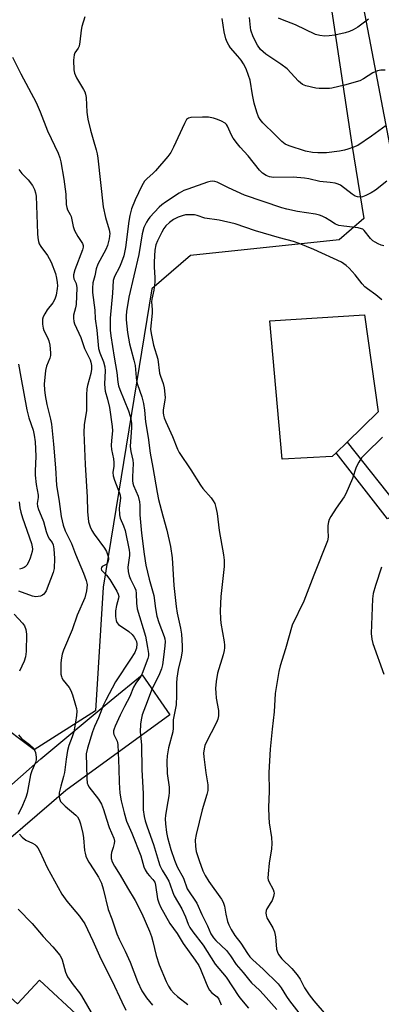
# Model space of a CAD drawing. Units: inches. Extents: x 1309758 to 1315758, y 473450 to 477451.
# Drawn here: x 1311966 to 1312086, y 475547 to 475873 of the extents above; entities that cross this region are included whole.
import ezdxf

# ---------------------------------------------------------------- set-up
doc = ezdxf.new("R2010")
doc.units = ezdxf.units.IN
doc.header["$MEASUREMENT"] = 0
for name, color, linetype in [('BLDG-Footprint', 5, 'Continuous'), ('CULTRL-Pad', 6, 'Continuous'), ('NTRL-Trees', 3, 'Continuous'), ('TRANS-Non Street Sidewalk', 7, 'Continuous'), ('TRANS-Road', 130, 'Continuous'), ('Undefined', 1, 'Continuous')]:
    doc.layers.add(name, color=color, linetype=linetype)

msp = doc.modelspace()

# ---------------------------------------------------------------- linework, layer by layer
at = {"layer": 'BLDG-Footprint', "elevation": 201.15}
msp.add_lwpolyline([(1311972.42, 475555.49), (1311994.99, 475534.54), (1311978.12, 475516.37), (1311970.23, 475523.7), (1311967.46, 475520.72), (1311965.58, 475522.46), (1311962.43, 475519.08), (1311959.29, 475521.99), (1311959.13, 475522.14), (1311961.8, 475525.01), (1311959.54, 475527.1), (1311962.42, 475530.19), (1311956.16, 475536.01), (1311957.83, 475537.81), (1311952.23, 475543.02), (1311960.45, 475551.87), (1311965.07, 475547.58)], close=True, dxfattribs=at)
at = {"layer": 'CULTRL-Pad'}
msp.add_lwpolyline([(1312069.33, 475728.64), (1312052.8, 475727.78), (1312048.66, 475773.51), (1312079.99, 475775.47), (1312084.52, 475743.43), (1312074.26, 475733.44), (1312070.61, 475729.88)], close=True, dxfattribs=at)
at = {"layer": 'NTRL-Trees'}
msp.add_lwpolyline([(1312025.6, 476057.92), (1312051.46, 475993.67), (1312075.87, 475831.8), (1312079.84, 475807.37), (1312071.66, 475800.35), (1312022.4, 475795.12), (1312009.6, 475784.05), (1311993.51, 475685.43), (1311990.92, 475644.56), (1311970.59, 475631.62), (1311944.69, 475651), (1311687.18, 475918.33), (1311664.49, 475955.26), (1311696.5, 475981.39), (1311772.97, 476000.89), (1311801.17, 475996.96), (1311823.33, 476013.42), (1311824.24, 476014.17), (1311999.55, 476054.87)], close=True, dxfattribs=at)
at = {"layer": 'TRANS-Non Street Sidewalk'}
msp.add_lwpolyline([(1312092.53, 475710.49), (1312087.69, 475708.02), (1312070.61, 475729.88), (1312074.26, 475733.44)], close=True, dxfattribs=at)
at = {"layer": 'TRANS-Road'}
msp.add_lwpolyline([(1312102.2, 475878.17), (1312104.63, 475863.09), (1312105.33, 475859.14), (1312109.13, 475837.62), (1312116.43, 475800.17), (1312118.87, 475790.22), (1312119.21, 475789.42), (1312120.61, 475787.52), (1312122.55, 475786.18), (1312124.31, 475785.69), (1312124.83, 475785.55), (1312127.18, 475785.69), (1312129.36, 475786.6), (1312132.09, 475787.63), (1312099.16, 475750.64), (1312099.47, 475761.76), (1312098.19, 475774.71), (1312098.09, 475775.7), (1312094.96, 475795.12), (1312088.89, 475829.51), (1312079.36, 475879.25)], dxfattribs=at)
msp.add_lwpolyline([(1311909.77, 475532.42), (1311899.2, 475541.06), (1311896.79, 475543.33), (1311884.43, 475555), (1311888.78, 475555.59), (1311892.95, 475556.95), (1311896.82, 475559.03), (1311898.26, 475560.06), (1311917.72, 475578.04), (1311939.01, 475598.91), (1311972.81, 475628.61), (1311996.14, 475648.01), (1312006.44, 475656.49), (1312015.57, 475643.21), (1311981.08, 475618.2), (1311952.54, 475593.72), (1311935.26, 475577.92), (1311919.5, 475559.85), (1311912.27, 475549.09), (1311912.09, 475548.77), (1311910.36, 475544.92), (1311909.38, 475540.81), (1311909.18, 475536.6)], close=True, dxfattribs=at)
at = {"layer": 'Undefined'}
for points, elevation in [([(1311987.37, 475874.08), (1311986.37, 475870.81), (1311986.16, 475869.63), (1311985.78, 475865.79), (1311985.54, 475864.37), (1311985.21, 475863.64), (1311984.09, 475862.19), (1311983.82, 475861.43), (1311983.69, 475859.73), (1311983.74, 475856.54), (1311983.96, 475855.45), (1311984.59, 475853.93), (1311986.98, 475850.04), (1311987.36, 475849.28), (1311987.63, 475848.5), (1311987.79, 475847.41), (1311988.11, 475842.54), (1311988.36, 475840.2), (1311989.25, 475836.53), (1311990.12, 475833.45), (1311991.18, 475830.06), (1311991.51, 475828.7), (1311991.72, 475827.36), (1311993.51, 475811.21), (1311994.25, 475807.69), (1311995.44, 475803.61), (1311995.65, 475802.37), (1311995.46, 475800.68), (1311994.91, 475798.47), (1311994.3, 475797.15), (1311991.71, 475792.26), (1311991.1, 475790.66), (1311990.67, 475788.36), (1311990.09, 475786.06), (1311989.93, 475784.35), (1311989.97, 475782.93), (1311990.71, 475777), (1311990.87, 475774.17), (1311991.41, 475770.41), (1311991.95, 475764.39), (1311992.32, 475762.92), (1311993.59, 475759.91), (1311994.04, 475758.35), (1311994.15, 475756.94), (1311993.92, 475752.65), (1311993.98, 475751.28), (1311994.18, 475750.24), (1311994.92, 475747.66), (1311995.57, 475744.89), (1311996.47, 475738.61), (1311996.52, 475737.16), (1311996.19, 475733.89), (1311996.13, 475732.28), (1311996.24, 475730.93), (1311996.86, 475727.83), (1311997.02, 475726.7), (1311996.99, 475725.44), (1311996.71, 475723.34), (1311996.77, 475722.26), (1311997.18, 475720.84), (1311998.92, 475716.53), (1311999.12, 475715.86), (1311999.17, 475714.88), (1311998.82, 475711.6), (1311998.86, 475709.36), (1311999.15, 475708.28), (1312000.22, 475705.71), (1312000.73, 475704.2), (1312002.09, 475697.62), (1312002.2, 475696.78), (1312002.19, 475695.86), (1312001.6, 475692), (1312001.75, 475690.59), (1312002.11, 475689.19), (1312002.49, 475688.09), (1312003.89, 475685.48), (1312004.27, 475684.44), (1312004.45, 475683.38), (1312004.5, 475680.14), (1312004.78, 475678.27), (1312007.5, 475669.26), (1312008.2, 475665.53), (1312008.49, 475663.5), (1312008.48, 475662.72), (1312008.27, 475661.81), (1312006.41, 475656.85), (1312005.83, 475655.79), (1312004.31, 475653.63), (1312003.57, 475652.38), (1312002.28, 475649.27), (1312000.49, 475646), (1311999.06, 475643.14), (1311997.4, 475639.48), (1311997.07, 475638.59), (1311996.91, 475637.9), (1311996.91, 475637.21), (1311997.04, 475636.68), (1311998.09, 475634.54), (1311998.35, 475633.44), (1311998.71, 475625.46), (1311998.81, 475620.88), (1311999.03, 475617.36), (1311999.46, 475614.75), (1312000.42, 475610.78), (1312001.25, 475608), (1312002.92, 475604.03), (1312005.9, 475596.57), (1312006.98, 475592.91), (1312007.33, 475591.96), (1312008.02, 475590.82), (1312008.79, 475589.94), (1312009.97, 475588.77), (1312010.53, 475587.91), (1312010.8, 475586.9), (1312011.48, 475582.32), (1312011.89, 475581.01), (1312012.49, 475579.7), (1312015.55, 475574.24), (1312017.97, 475570.94), (1312019.97, 475567.56), (1312023.97, 475562.06), (1312025.13, 475560.31), (1312025.71, 475559.14), (1312027.31, 475555.04), (1312028.17, 475553.16), (1312028.73, 475552.13), (1312029.45, 475551.3), (1312031.23, 475549.91), (1312031.75, 475549.23), (1312032.58, 475547.34)], 192), ([(1312087.14, 475838.08), (1312082.3, 475834.59), (1312077.76, 475831.5), (1312076.42, 475830.92), (1312074.47, 475830.26), (1312073.34, 475829.96), (1312071.69, 475829.67), (1312067.44, 475829.12), (1312064.57, 475829.07), (1312062.85, 475829.14), (1312060.51, 475829.62), (1312055.06, 475831.36), (1312053.79, 475831.93), (1312052.69, 475832.77), (1312050.45, 475835.08), (1312046.4, 475838.99), (1312045.45, 475840.07), (1312044.89, 475840.96), (1312044.31, 475842.47), (1312043.53, 475845.47), (1312042.94, 475848.24), (1312042.12, 475853.07), (1312041.64, 475854.65), (1312040.81, 475856.83), (1312039.97, 475858.5), (1312039.18, 475859.72), (1312038.12, 475861.07), (1312035.69, 475863.78), (1312035.04, 475864.71), (1312034.51, 475865.7), (1312034.11, 475866.8), (1312033.56, 475869.12), (1312032.89, 475873.48)], 192), ([(1312086.88, 475856.43), (1312085.46, 475856.45), (1312084.36, 475856.2), (1312082.78, 475855.51), (1312079.7, 475853.54), (1312078.46, 475852.94), (1312073.37, 475851.5), (1312069.23, 475850.51), (1312068.39, 475850.39), (1312066.98, 475850.34), (1312064.99, 475850.34), (1312063.87, 475850.43), (1312060.64, 475851.22), (1312059.47, 475851.71), (1312058.83, 475852.2), (1312058.21, 475852.81), (1312054.4, 475856.84), (1312052.36, 475858.38), (1312047.35, 475861.67), (1312045.6, 475863.26), (1312044.55, 475864.66), (1312043.2, 475867.48), (1312042.38, 475869.59), (1312042.21, 475870.47), (1312042.04, 475872.72), (1312041.88, 475873.83)], 194), ([(1312081.37, 475873.24), (1312077.77, 475870.61), (1312076.31, 475869.78), (1312075.06, 475869.18), (1312073.67, 475868.75), (1312070.21, 475867.99), (1312068.28, 475867.72), (1312066.92, 475867.65), (1312065.22, 475867.85), (1312063.84, 475868.26), (1312057.17, 475871.39), (1312052.82, 475873.06), (1312051.51, 475873.64)], 196), ([(1311963.49, 475860.72), (1311966.26, 475855.16), (1311971.3, 475845.72), (1311972.65, 475842.6), (1311975, 475836.33), (1311978.61, 475828.97), (1311979.14, 475827.43), (1311979.49, 475826.1), (1311980.47, 475820.41), (1311981.07, 475815.43), (1311981.26, 475811.99), (1311981.46, 475810.95), (1311981.71, 475810.25), (1311982.55, 475808.65), (1311982.82, 475807.97), (1311983.54, 475804.71), (1311984, 475803.4), (1311985.06, 475801.39), (1311986.61, 475799.12), (1311986.84, 475798.39), (1311986.81, 475797.85), (1311986.6, 475797.02), (1311984.1, 475790.4), (1311983.62, 475788.71), (1311983.62, 475788.18), (1311983.79, 475787.45), (1311984.56, 475785.82), (1311984.71, 475784.42), (1311984.48, 475778.89), (1311984.29, 475777.76), (1311983.68, 475775.44), (1311983.61, 475774.39), (1311983.72, 475773.33), (1311983.94, 475772.56), (1311986.06, 475768.02), (1311987.33, 475764.36), (1311989.15, 475760.58), (1311989.41, 475759.79), (1311989.58, 475758.69), (1311989.57, 475757.54), (1311989.39, 475756.1), (1311988.3, 475752.15), (1311988.1, 475751.02), (1311987.99, 475749.04), (1311987.94, 475743.9), (1311987.23, 475739.1), (1311987.08, 475736.61), (1311987.49, 475726), (1311988.17, 475715.24), (1311988.31, 475710.44), (1311988.66, 475707.05), (1311989.13, 475705.44), (1311989.76, 475704.14), (1311990.53, 475702.93), (1311993.92, 475698.38), (1311994.59, 475697.19), (1311995.07, 475695.89), (1311995.22, 475695.09), (1311995.22, 475694.58), (1311995.07, 475693.84), (1311994.88, 475693.4), (1311994.43, 475692.92), (1311993.19, 475692.23), (1311992.89, 475691.91), (1311992.81, 475691.53), (1311992.95, 475691.11), (1311993.24, 475690.7), (1311994.59, 475689.38), (1311995.64, 475688.01), (1311998.02, 475684.1), (1311998.49, 475683.12), (1311998.62, 475682.37), (1311998.58, 475681.84), (1311997.85, 475679.35), (1311997.53, 475677.66), (1311997.51, 475675.68), (1311997.73, 475674.36), (1311998.05, 475673.73), (1311998.58, 475673.14), (1312001.98, 475670.79), (1312003.06, 475669.8), (1312003.78, 475668.85), (1312004.23, 475668.09), (1312004.48, 475667.42), (1312004.61, 475666.67), (1312004.48, 475665.21), (1312004.31, 475664.66), (1312003.92, 475663.86), (1312002.52, 475661.57), (1311997.53, 475654.14), (1311994.33, 475648.09), (1311993.58, 475646.48), (1311991.92, 475642.25), (1311990.64, 475639.38), (1311989.95, 475637.64), (1311988.25, 475632.15), (1311987.88, 475630.27), (1311988.01, 475622.27), (1311988.2, 475620.59), (1311988.36, 475620.12), (1311988.75, 475619.44), (1311991.9, 475615.33), (1311992.88, 475613.66), (1311993.58, 475611.89), (1311994.56, 475608.66), (1311995.5, 475605.94), (1311996.99, 475602.47), (1311997.19, 475601.4), (1311997.12, 475600.62), (1311996.8, 475599.33), (1311996.22, 475597.71), (1311996.08, 475596.87), (1311996.12, 475595.74), (1311996.4, 475594.65), (1311997.17, 475593.14), (1311999.14, 475590.18), (1312001.51, 475586), (1312004.08, 475581.8), (1312006.29, 475577.54), (1312008.78, 475571.7), (1312009.47, 475569.88), (1312009.93, 475568.3), (1312010.98, 475563.66), (1312011.97, 475560.48), (1312014.34, 475555.03), (1312015.11, 475553.44), (1312015.93, 475552.21), (1312016.87, 475551.16), (1312018.13, 475550.07), (1312021.5, 475547.45)], 194), ([(1312087.46, 475819.69), (1312083.64, 475816.75), (1312082.22, 475815.82), (1312080.42, 475814.96), (1312079.38, 475814.56), (1312078.57, 475814.42), (1312077.74, 475814.49), (1312076.95, 475814.78), (1312075.95, 475815.39), (1312072.07, 475818.37), (1312071.33, 475818.72), (1312070.26, 475819.01), (1312068.62, 475819.31), (1312065.28, 475819.61), (1312061.56, 475820.43), (1312060.14, 475820.65), (1312056.42, 475820.99), (1312049.92, 475820.94), (1312048.52, 475821.19), (1312047.46, 475821.57), (1312046.29, 475822.34), (1312045.25, 475823.3), (1312041.48, 475828.11), (1312038.88, 475830.92), (1312037.93, 475832.05), (1312036.53, 475833.96), (1312035.98, 475834.97), (1312034.61, 475837.91), (1312034.3, 475838.39), (1312033.84, 475838.9), (1312032.7, 475839.6), (1312031.38, 475840.15), (1312030.02, 475840.59), (1312028.41, 475840.84), (1312026.36, 475840.87), (1312022.53, 475840.74), (1312021.73, 475840.55), (1312021.08, 475840.06), (1312020.36, 475838.82), (1312016.77, 475830.94), (1312015.83, 475829.13), (1312014.9, 475827.88), (1312010.8, 475823.11), (1312010.01, 475822.3), (1312007.94, 475820.53), (1312007.16, 475819.68), (1312006.28, 475818.2), (1312004.07, 475813.48), (1312002.86, 475810.5), (1312002.27, 475808.36), (1312001.96, 475806.43), (1312000.83, 475797.78), (1312000.32, 475795), (1311999.57, 475792.87), (1311998.85, 475791.3), (1311997.25, 475788.19), (1311996.81, 475786.87), (1311996.57, 475782.64), (1311995.8, 475774.38), (1311995.75, 475771.79), (1311995.82, 475770.42), (1311996.05, 475768.53), (1311997.11, 475761.52), (1311997.99, 475756.4), (1311998.35, 475753.19), (1311998.55, 475752.07), (1311998.98, 475750.76), (1312001.86, 475743.75), (1312002.46, 475741.95), (1312002.68, 475740.85), (1312002.8, 475739.71), (1312002.8, 475738.27), (1312002.43, 475731.9), (1312002.61, 475730.27), (1312003.28, 475727.43), (1312003.43, 475726.3), (1312003.15, 475721.94), (1312003.2, 475720.6), (1312003.32, 475719.83), (1312003.54, 475719.05), (1312005.05, 475715.58), (1312005.48, 475713.66), (1312005.58, 475712.53), (1312005.64, 475709.34), (1312006.18, 475703.32), (1312007.03, 475696.36), (1312007.57, 475692.76), (1312008.69, 475688.1), (1312010.21, 475682.67), (1312010.76, 475678.33), (1312011.21, 475675.89), (1312011.87, 475673.77), (1312013.63, 475669.16), (1312013.85, 475668.33), (1312013.96, 475667.45), (1312013.92, 475666.02), (1312013.5, 475662.29), (1312013.11, 475659.8), (1312012.78, 475658.44), (1312012.14, 475656.81), (1312009.53, 475651.42), (1312008, 475647.56), (1312006.44, 475643.19), (1312006.04, 475641.56), (1312005.83, 475640.13), (1312005.67, 475637.55), (1312006.14, 475633.28), (1312006.26, 475625.03), (1312006.69, 475617.22), (1312006.75, 475611.83), (1312007.02, 475609.56), (1312007.34, 475608.14), (1312008, 475606.17), (1312010.19, 475600.29), (1312011.75, 475594.79), (1312012.21, 475593.42), (1312012.96, 475591.82), (1312014.5, 475589.48), (1312015.2, 475588.24), (1312015.59, 475587.29), (1312016.52, 475584.4), (1312016.96, 475583.35), (1312019.53, 475579.01), (1312020.73, 475576.4), (1312021.62, 475573.98), (1312022.19, 475572.83), (1312023.18, 475571.42), (1312026.64, 475567.05), (1312030.55, 475560.79), (1312034.19, 475556.42), (1312038.41, 475550.05), (1312039.23, 475548.96), (1312041.59, 475546.23)], 190), ([(1311965.54, 475823.52), (1311966.56, 475822.22), (1311968.62, 475820.19), (1311970.03, 475818.26), (1311970.77, 475816.98), (1311971.11, 475815.88), (1311971.27, 475814.78), (1311971.74, 475802.37), (1311971.86, 475800.92), (1311972.07, 475799.75), (1311972.32, 475799), (1311972.79, 475798.05), (1311975.01, 475795.09), (1311975.62, 475794.13), (1311976.28, 475792.87), (1311977.64, 475789.14), (1311978.05, 475787.59), (1311978.27, 475786.19), (1311978.34, 475785.06), (1311978.27, 475784.22), (1311977.86, 475781.98), (1311977.46, 475780.64), (1311976.77, 475779.42), (1311974.98, 475777.1), (1311974.15, 475775.87), (1311973.61, 475774.85), (1311973.42, 475774.05), (1311973.42, 475772.4), (1311973.59, 475771.04), (1311973.87, 475770.27), (1311975.08, 475768.01), (1311975.51, 475766.91), (1311975.79, 475765.49), (1311976.01, 475762.89), (1311976, 475762.03), (1311975.83, 475761.22), (1311974.72, 475758.51), (1311974.36, 475757.08), (1311973.92, 475752.62), (1311973.99, 475750.68), (1311974.23, 475748.86), (1311974.81, 475745.82), (1311976.05, 475740.94), (1311976.34, 475739.35), (1311977.04, 475732.75), (1311977.72, 475724.86), (1311978.05, 475719.12), (1311978.95, 475713.77), (1311979.59, 475708.82), (1311979.84, 475707.37), (1311980.21, 475705.98), (1311980.9, 475704.1), (1311982.96, 475699.87), (1311984.31, 475696.31), (1311986.95, 475690.08), (1311987.88, 475687.62), (1311988.1, 475686.79), (1311988.15, 475686.23), (1311987.91, 475684.21), (1311987.36, 475681.96), (1311984.87, 475676.15), (1311983.18, 475671.37), (1311980.36, 475664.61), (1311979.94, 475663.26), (1311979.54, 475661.37), (1311979.45, 475660.22), (1311979.44, 475657.86), (1311979.49, 475656.7), (1311979.63, 475655.86), (1311979.78, 475655.43), (1311980.22, 475654.71), (1311982.21, 475652.24), (1311982.81, 475651.26), (1311983.31, 475649.87), (1311984.33, 475646.45), (1311984.61, 475645.3), (1311984.7, 475644.44), (1311984.6, 475643.02), (1311984.29, 475640.76), (1311983.73, 475637.54), (1311983.24, 475635.94), (1311982.15, 475633.05), (1311981.67, 475631.37), (1311981.18, 475628.51), (1311980.69, 475624.18), (1311980.38, 475622.84), (1311979.43, 475619.61), (1311978.95, 475617.39), (1311978.86, 475616.29), (1311978.99, 475615.53), (1311979.38, 475614.6), (1311979.9, 475613.95), (1311980.94, 475612.98), (1311984.38, 475610.06), (1311984.92, 475609.45), (1311985.48, 475608.52), (1311985.95, 475607.13), (1311986.74, 475603.97), (1311986.94, 475602.54), (1311987.33, 475598.29), (1311987.47, 475597.46), (1311987.78, 475596.42), (1311988.09, 475595.68), (1311988.73, 475594.54), (1311990.41, 475591.99), (1311991.91, 475589.52), (1311992.92, 475587.54), (1311993.51, 475585.72), (1311995.18, 475578.86), (1311996.34, 475575.75), (1311998, 475570.81), (1311998.75, 475569), (1312000.75, 475565.04), (1312002.44, 475561.44), (1312004.86, 475555.03), (1312006.3, 475551.92), (1312007.84, 475549.63), (1312009.83, 475547.19)], 196), ([(1312086.38, 475798.36), (1312085.58, 475798.58), (1312084.53, 475799), (1312083.51, 475799.51), (1312082.81, 475799.96), (1312082.02, 475800.77), (1312079.96, 475803.38), (1312079.45, 475803.8), (1312079.05, 475803.99), (1312077.96, 475804.23), (1312073.12, 475804.77), (1312071.47, 475805.06), (1312070.44, 475805.49), (1312068.59, 475806.74), (1312067.08, 475807.6), (1312066.05, 475808.11), (1312065.13, 475808.46), (1312063.81, 475808.74), (1312057.8, 475809.68), (1312054.31, 475810.42), (1312052.63, 475810.89), (1312040.29, 475815.09), (1312034.99, 475817.48), (1312031.23, 475819.35), (1312030.49, 475819.6), (1312029.73, 475819.71), (1312028.89, 475819.59), (1312028.05, 475819.34), (1312021.49, 475817.11), (1312020.18, 475816.59), (1312018.67, 475815.77), (1312014.09, 475812.75), (1312012.95, 475811.92), (1312011.97, 475811.07), (1312008.94, 475807.76), (1312008.39, 475807.06), (1312007.8, 475806.11), (1312006.97, 475804.36), (1312006.44, 475802.28), (1312005.25, 475795.48), (1312001.92, 475781.35), (1312001.19, 475776.65), (1312001.08, 475775.22), (1312001.09, 475773.8), (1312001.57, 475769.71), (1312002.21, 475765.91), (1312002.58, 475764.25), (1312003.68, 475760.47), (1312004.07, 475758.79), (1312004.35, 475754.78), (1312004.52, 475753.73), (1312004.89, 475752.41), (1312006.32, 475748.34), (1312006.86, 475746.18), (1312007.16, 475743.99), (1312007.5, 475740.12), (1312008.37, 475734.88), (1312009.07, 475729.75), (1312009.95, 475725.03), (1312011.33, 475716.78), (1312011.82, 475714.46), (1312013.18, 475709.05), (1312014.59, 475704.23), (1312015.82, 475698.84), (1312016.27, 475695.17), (1312016.89, 475685.95), (1312017.65, 475679.01), (1312017.99, 475676.86), (1312019.13, 475671.85), (1312019.43, 475669.85), (1312019.63, 475666.07), (1312019.64, 475664.33), (1312019.32, 475662.28), (1312018.32, 475658.22), (1312017.9, 475655.36), (1312017.77, 475653.63), (1312017.79, 475649.66), (1312017.68, 475646.51), (1312016.65, 475641.55), (1312016.67, 475638.79), (1312016.54, 475637.64), (1312015.11, 475632.27), (1312014.7, 475629.63), (1312014.55, 475627.85), (1312014.68, 475623.77), (1312015.3, 475619.32), (1312015.37, 475617.56), (1312015.27, 475616.4), (1312014.52, 475612.73), (1312014.1, 475609.97), (1312014.02, 475608.85), (1312014.08, 475607.12), (1312014.4, 475604.26), (1312014.75, 475602.6), (1312015.89, 475598.64), (1312017.11, 475595.13), (1312017.99, 475592.98), (1312020.04, 475589.18), (1312021.28, 475585.7), (1312024.49, 475580.93), (1312026.12, 475577.18), (1312028.04, 475573.38), (1312029.17, 475570.83), (1312029.56, 475570.09), (1312030.01, 475569.44), (1312030.78, 475568.61), (1312034.28, 475565.31), (1312035.65, 475563.52), (1312037.5, 475560.69), (1312039.84, 475557.99), (1312041.55, 475555.8), (1312042.64, 475554.62), (1312045.23, 475552.19), (1312046.57, 475550.76), (1312050.96, 475545.73)], 188), ([(1312085.73, 475780.43), (1312083.82, 475782.16), (1312080.98, 475784.11), (1312080.14, 475784.77), (1312079.2, 475785.76), (1312076.91, 475788.73), (1312074.97, 475790.94), (1312073.93, 475791.86), (1312072.35, 475792.91), (1312063.25, 475797.06), (1312058.36, 475799.12), (1312056.49, 475799.72), (1312051.84, 475800.92), (1312043.91, 475803.28), (1312037.22, 475805.6), (1312031.92, 475806.85), (1312027.19, 475807.46), (1312024.57, 475808.38), (1312023.74, 475808.56), (1312021.56, 475808.61), (1312020.73, 475808.52), (1312019.6, 475808.28), (1312018.28, 475807.78), (1312016.79, 475806.99), (1312015.41, 475806.04), (1312014.22, 475804.96), (1312013.59, 475804.09), (1312012.89, 475802.82), (1312011.43, 475799.97), (1312010.89, 475798.67), (1312010.55, 475796.88), (1312010.38, 475793.06), (1312010.37, 475791.37), (1312010.54, 475787.79), (1312010.53, 475786.29), (1312010.25, 475783.7), (1312009.55, 475780.63), (1312009.52, 475779.75), (1312009.68, 475777.21), (1312009.68, 475776.05), (1312009.13, 475770.73), (1312009.32, 475769.27), (1312010.15, 475765.5), (1312011.55, 475760.85), (1312012.11, 475756.22), (1312012.42, 475755.16), (1312013.37, 475752.74), (1312013.67, 475751.31), (1312013.97, 475748.11), (1312013.9, 475747.24), (1312013.34, 475744.12), (1312013.34, 475743.06), (1312013.43, 475742.28), (1312013.66, 475741.44), (1312014.18, 475740.08), (1312016.47, 475735.21), (1312018.04, 475731.12), (1312018.63, 475729.94), (1312022.52, 475724.19), (1312025.67, 475719.13), (1312026.52, 475718.06), (1312029.29, 475714.96), (1312029.92, 475714.03), (1312030.4, 475713.08), (1312030.81, 475711.77), (1312031.19, 475709.82), (1312031.87, 475704.14), (1312033.32, 475696.08), (1312033.57, 475694.31), (1312033.49, 475692.23), (1312032.39, 475682.35), (1312032.25, 475677.63), (1312032.31, 475674.98), (1312032.41, 475673.58), (1312033.54, 475667.36), (1312033.65, 475666.22), (1312033.64, 475665.36), (1312033.53, 475664.51), (1312033.18, 475663.08), (1312031.31, 475657.02), (1312030.89, 475654.19), (1312030.68, 475651.9), (1312030.74, 475650.45), (1312030.94, 475648.71), (1312031.68, 475644.62), (1312031.66, 475642.86), (1312031.41, 475641.73), (1312030.95, 475640.67), (1312027.46, 475633.88), (1312027.17, 475633.06), (1312026.92, 475631.96), (1312026.75, 475630.56), (1312026.8, 475629.28), (1312027.47, 475624.06), (1312028.11, 475620.06), (1312028.18, 475619.2), (1312028.14, 475618.21), (1312027.84, 475616.83), (1312026.3, 475611.74), (1312024.26, 475603.6), (1312023.93, 475601.85), (1312024.02, 475599.64), (1312024.31, 475597.99), (1312025.24, 475594.99), (1312026.5, 475591.6), (1312027.26, 475590.08), (1312028.43, 475588.09), (1312032.62, 475582.28), (1312033.22, 475581.31), (1312033.69, 475579.98), (1312034.09, 475577.3), (1312034.68, 475574.86), (1312035.06, 475573.81), (1312035.85, 475572.27), (1312037.04, 475570.27), (1312039.05, 475567.68), (1312041.22, 475564.31), (1312042.05, 475563.14), (1312043, 475562.14), (1312046.44, 475559.15), (1312051.44, 475554.23), (1312052.44, 475552.92), (1312054.19, 475550.09), (1312055.2, 475548.65), (1312058.32, 475544.68)], 186), ([(1311965.44, 475759.14), (1311966.16, 475754.91), (1311968.2, 475744.03), (1311968.87, 475741.44), (1311970.27, 475737.37), (1311970.66, 475735.71), (1311970.9, 475733.49), (1311971.12, 475728.76), (1311970.94, 475723.79), (1311970.97, 475722.43), (1311971.27, 475719.36), (1311971.94, 475715.87), (1311971.92, 475715.13), (1311971.61, 475713.1), (1311971.68, 475712.17), (1311972.01, 475711.13), (1311972.96, 475709.02), (1311973.69, 475707.15), (1311974.62, 475703.87), (1311975.16, 475702.3), (1311975.66, 475701.35), (1311976.56, 475700.2), (1311976.92, 475699.45), (1311977.17, 475698.06), (1311977.38, 475694.89), (1311977.21, 475691.63), (1311976.95, 475690.31), (1311974.55, 475684.26), (1311974.16, 475683.52), (1311973.83, 475683.11), (1311973.41, 475682.82), (1311972.68, 475682.51), (1311971.9, 475682.31), (1311971.12, 475682.27), (1311970.04, 475682.51), (1311965.55, 475684.07)], 198), ([(1312085.99, 475735.06), (1312080.49, 475729.69), (1312079.08, 475728.21), (1312078.12, 475726.73), (1312077.31, 475725.15), (1312076.09, 475721.39), (1312073.89, 475716.25), (1312073.29, 475715.27), (1312070.6, 475711.55), (1312068.86, 475708.83), (1312068.31, 475707.81), (1312068.06, 475706.99), (1312067.91, 475705.84), (1312067.86, 475704.38), (1312068.04, 475702.01), (1312067.81, 475700.72), (1312063.21, 475689.35), (1312059.93, 475680.83), (1312056.03, 475672.83), (1312053.91, 475665.05), (1312052.08, 475659.38), (1312051.6, 475657.5), (1312050.45, 475650.31), (1312050.09, 475644.19), (1312049.39, 475638.43), (1312048.73, 475631.89), (1312048.32, 475624.18), (1312048.41, 475618), (1312048.25, 475612.56), (1312048.29, 475609.32), (1312048.48, 475607.47), (1312049.24, 475602.62), (1312049.33, 475600.61), (1312049.23, 475598.89), (1312048.49, 475594.12), (1312048.12, 475590.62), (1312048.06, 475589.18), (1312048.14, 475588.63), (1312048.32, 475588.12), (1312049.81, 475585.42), (1312050.02, 475584.7), (1312050.06, 475584.2), (1312049.89, 475583.16), (1312049.43, 475581.86), (1312049.05, 475581.12), (1312047.65, 475579.01), (1312047.44, 475578.52), (1312047.35, 475577.73), (1312047.43, 475576.93), (1312047.71, 475576.13), (1312049.64, 475572.81), (1312050.22, 475571.48), (1312050.53, 475569.75), (1312050.89, 475565.76), (1312051.19, 475564.67), (1312051.59, 475563.92), (1312052.68, 475562.57), (1312055.96, 475559.28), (1312057.74, 475557.22), (1312058.69, 475555.82), (1312060.18, 475552.98), (1312061.67, 475550.61), (1312063.27, 475548.63), (1312067.33, 475543.89)], 184), ([(1311965.61, 475713.63), (1311965.9, 475711.67), (1311966.18, 475710.27), (1311966.71, 475708.35), (1311969.71, 475699.85), (1311970, 475698.72), (1311970.03, 475698.05), (1311969.91, 475697.21), (1311969.3, 475694.98), (1311968.7, 475693.71), (1311968.14, 475692.75), (1311967.62, 475692.14), (1311967.26, 475691.89), (1311966.55, 475691.59), (1311965.72, 475691.41)], 200), ([(1312085.61, 475692.06), (1312083.61, 475685.98), (1312082.91, 475683.39), (1312082.7, 475681.56), (1312082.26, 475670.07), (1312082.47, 475668.19), (1312082.81, 475666.84), (1312086.37, 475656.63)], 182), ([(1311964, 475676.53), (1311966.73, 475673.53), (1311967.4, 475672.62), (1311967.89, 475671.44), (1311968.13, 475669.85), (1311967.93, 475664.16), (1311967.73, 475662.39), (1311967.3, 475661), (1311965.72, 475657.61)], 198), ([(1311965.45, 475636.58), (1311965.94, 475635.89), (1311966.48, 475635.33), (1311969.04, 475633.42), (1311970.47, 475632.03), (1311970.78, 475631.58), (1311971.07, 475630.81), (1311971.32, 475629.16), (1311971.26, 475628.32), (1311971.06, 475627.5), (1311969.8, 475624.64), (1311969.4, 475623.39), (1311968.25, 475617.31), (1311967.89, 475615.88), (1311966.8, 475613.21), (1311965.27, 475610.21)], 198), ([(1311965.72, 475603.78), (1311966.69, 475602.75), (1311967.9, 475601.79), (1311970.09, 475600.72), (1311970.8, 475600.3), (1311971.24, 475599.92), (1311971.8, 475599.26), (1311972.48, 475598.01), (1311974.9, 475592.76), (1311979.73, 475583.85), (1311981.41, 475581.61), (1311985.62, 475576.6), (1311987.4, 475574.04), (1311990.05, 475568.43), (1311992.66, 475562.49), (1311996.46, 475555.17), (1311999.67, 475548.25), (1312001.03, 475545.57)], 198), ([(1311965.33, 475578.91), (1311969.94, 475574.18), (1311973.6, 475569.94), (1311976.83, 475566.45), (1311979.09, 475563.74), (1311979.55, 475563.01), (1311979.89, 475562.21), (1311981.05, 475558.06), (1311981.64, 475556.55), (1311983.49, 475553.87), (1311985.68, 475551.22), (1311986.32, 475550.31), (1311990.24, 475543.5)], 200)]:
    msp.add_lwpolyline(points, dxfattribs=dict(at, elevation=elevation))

doc.saveas('drawing.dxf')
